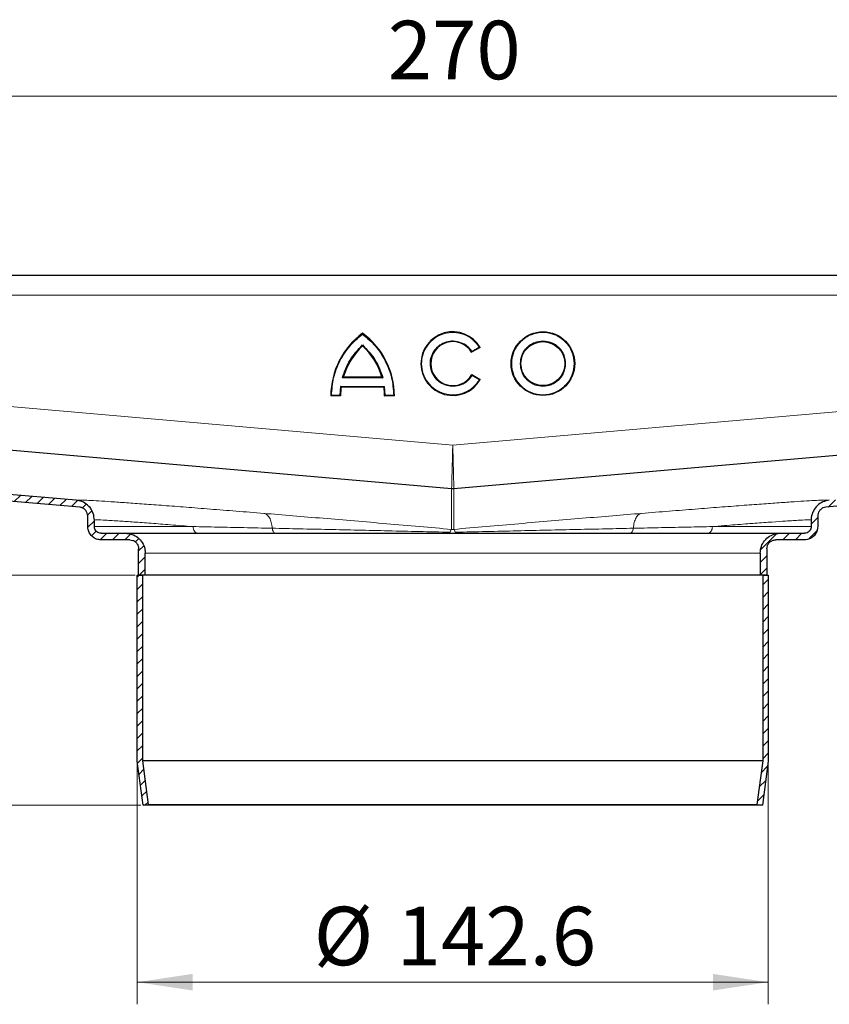
# Model space of a CAD drawing. Units: millimetres. Extents: x 0 to 420, y 0 to 297.
# Drawn here: x 333 to 369, y 213 to 258 of the extents above; entities that cross this region are included whole.
import ezdxf

# ---------------------------------------------------------------- set-up
doc = ezdxf.new("R2010")
doc.units = ezdxf.units.MM
doc.styles.add('SLDTEXTSTYLE0', font='TXT', dxfattribs={"width": 0.605})
doc.dimstyles.new('SLDDIMSTYLE3', dxfattribs={"dimtxt": 2.568319, "dimasz": 2.5, "dimexe": 0, "dimexo": 0.0625, "dimgap": 0.64208, "dimtad": 1, "dimdec": 1, "dimlfac": 5, "dimrnd": 1e-09, "dimzin": 12, "dimdsep": 46, "dimtxsty": 'SLDTEXTSTYLE0', "dimsah": 1, "dimcen": 0.09, "dimadec": 0, "dimazin": 3, "dimtfac": 1, "dimtdec": 3, "dimtofl": 0, "dimtmove": 0, "dimatfit": 3, "dimfxl": 0, "dimfrac": 2, "dimtolj": 1, "dimtzin": 12, "dimarcsym": 0})
doc.dimstyles.new('SLDDIMSTYLE4', dxfattribs={"dimtxt": 2.568319, "dimasz": 2.5, "dimexe": 0, "dimexo": 0.0625, "dimgap": 0.64208, "dimtad": 1, "dimlfac": 5, "dimrnd": 1e-09, "dimzin": 12, "dimdsep": 46, "dimtxsty": 'SLDTEXTSTYLE0', "dimsah": 1, "dimcen": 0.09, "dimadec": 0, "dimazin": 3, "dimtfac": 1, "dimtdec": 3, "dimtofl": 0, "dimtmove": 0, "dimatfit": 3, "dimfxl": 0, "dimfrac": 2, "dimtolj": 1, "dimtzin": 12, "dimarcsym": 0})

# ---------------------------------------------------------------- blocks, each defined once
blk = doc.blocks.new('_D_7')
at = {"color": 7, "linetype": 'Continuous', "lineweight": 0}
for p, q in [((323.233, 246.307), (298.715, 246.307)), ((299.715, 246.307), (299.715, 232.739)), ((338.074, 232.739), (298.715, 232.739))]:
    blk.add_line(p, q, dxfattribs=at)
at = {"color": 7, "linetype": 'Continuous', "lineweight": 18}
for points in [[(299.715, 246.307), (299.34, 243.807), (300.09, 243.807)], [(299.715, 232.739), (300.09, 235.239), (299.34, 235.239)]]:
    blk.add_solid(points, dxfattribs=at)
at = {"color": 7, "linetype": 'Continuous', "lineweight": 18, "insert": (296.305, 236.093), "char_height": 2.6458, "attachment_point": 1, "rotation": 90, "style": 'SLDTEXTSTYLE0'}
blk.add_mtext('67.8', dxfattribs=at)
blk = doc.blocks.new('_D_8')
at = {"color": 7, "linetype": 'Continuous', "lineweight": 0}
for p, q in [((338.074, 232.739), (298.715, 232.739)), ((299.715, 232.739), (299.715, 222.339)), ((338.334, 222.339), (298.715, 222.339))]:
    blk.add_line(p, q, dxfattribs=at)
at = {"color": 7, "linetype": 'Continuous', "lineweight": 18}
for points in [[(299.715, 232.739), (299.34, 230.239), (300.09, 230.239)], [(299.715, 222.339), (300.09, 224.839), (299.34, 224.839)]]:
    blk.add_solid(points, dxfattribs=at)
at = {"color": 7, "linetype": 'Continuous', "lineweight": 18, "insert": (296.305, 225.579), "char_height": 2.6458, "attachment_point": 1, "rotation": 90, "style": 'SLDTEXTSTYLE0'}
blk.add_mtext('52', dxfattribs=at)
blk = doc.blocks.new('_D_9')
at = {"color": 7, "linetype": 'Continuous', "lineweight": 0}
for p, q in [((338.174, 224.239), (338.174, 213.339)), ((366.693, 224.239), (366.693, 213.339)), ((338.174, 214.339), (366.693, 214.339))]:
    blk.add_line(p, q, dxfattribs=at)
at = {"color": 7, "linetype": 'Continuous', "lineweight": 18}
for points in [[(338.174, 214.339), (340.674, 213.964), (340.674, 214.714)], [(366.693, 214.339), (364.193, 214.714), (364.193, 213.964)]]:
    blk.add_solid(points, dxfattribs=at)
at = {"color": 7, "linetype": 'Continuous', "lineweight": 18, "char_height": 2.6458, "attachment_point": 1, "style": 'SLDTEXTSTYLE0'}
for s, insert in [('%%c', (346.15, 217.75)), ('142.6', (349.897, 217.75))]:
    blk.add_mtext(s, dxfattribs=dict(at, insert=insert))
blk = doc.blocks.new('_D_10')
at = {"color": 7, "linetype": 'Continuous', "lineweight": 0}
for p, q in [((325.433, 245.465), (325.433, 255.401)), ((379.433, 245.465), (379.433, 255.401)), ((325.433, 254.401), (379.433, 254.401))]:
    blk.add_line(p, q, dxfattribs=at)
at = {"color": 7, "linetype": 'Continuous', "lineweight": 18}
for points in [[(325.433, 254.401), (327.933, 254.026), (327.933, 254.776)], [(379.433, 254.401), (376.933, 254.776), (376.933, 254.026)]]:
    blk.add_solid(points, dxfattribs=at)
at = {"color": 7, "linetype": 'Continuous', "lineweight": 18, "insert": (349.494, 257.811), "char_height": 2.6458, "attachment_point": 1, "style": 'SLDTEXTSTYLE0'}
blk.add_mtext('270', dxfattribs=at)

msp = doc.modelspace()

# ---------------------------------------------------------------- hatches: boundary and pattern name
at = {"linetype": 'Continuous', "lineweight": 18}
h = msp.add_hatch(dxfattribs=at)
h.set_pattern_fill('ANSI31', scale=0.125, style=0)
edge = h.paths.add_edge_path(flags=0)
edge.add_arc((327.5335, 241.2651), 0.9, 0, 88)
edge.add_line((327.5649, 242.1645), (326.0126, 242.2187))
edge.add_arc((326.0335, 242.8184), 0.6, 180, 268, ccw=False)
edge.add_line((325.4335, 242.8184), (325.4335, 245.3651))
edge.add_arc((324.5335, 245.3651), 0.9, 0, 88)
edge.add_line((324.5649, 246.2645), (323.3649, 246.3064))
edge.add_arc((323.3335, 245.407), 0.9, 88, 180)
edge.add_line((322.4335, 245.407), (322.4335, 244.307))
edge.add_line((322.4335, 244.307), (322.7335, 244.307))
edge.add_line((322.7335, 244.307), (322.7335, 245.407))
edge.add_arc((323.3335, 245.407), 0.6, 88, 180, ccw=False)
edge.add_line((323.3544, 246.0066), (324.5544, 245.9647))
edge.add_arc((324.5335, 245.3651), 0.6, 0, 88, ccw=False)
edge.add_line((325.1335, 245.3651), (325.1335, 242.8184))
edge.add_arc((326.0335, 242.8184), 0.9, 180, 268)
edge.add_line((326.0021, 241.9189), (327.5544, 241.8647))
edge.add_arc((327.5335, 241.2651), 0.6, 0, 88, ccw=False)
edge.add_line((328.1335, 241.2651), (328.1335, 238.5716))
edge.add_spline(control_points=[(328.1335, 238.5716), (328.1335, 238.3145), (328.1782, 238.0539), (328.2632, 237.8112), (328.3482, 237.5686), (328.4765, 237.3374), (328.6369, 237.1364), (328.7976, 236.935), (328.9957, 236.7587), (329.2145, 236.6225), (329.4313, 236.4875), (329.6737, 236.387), (329.9226, 236.3296), (330.0247, 236.306), (330.1287, 236.2895), (330.233, 236.2803)], knot_values=[0, 0, 0, 0, 0.0038568, 0.0038568, 0.0038568, 0.0077141, 0.0077141, 0.0077141, 0.011582, 0.011582, 0.011582, 0.0154119, 0.0154119, 0.0154119, 0.0169655, 0.0169655, 0.0169655, 0.0169655], weights=[1, 1, 1, 1, 1, 1, 1, 1, 1, 1, 1, 1, 1, 1, 1, 1], degree=3, periodic=0)
edge.add_line((330.233, 236.2803), (335.5684, 235.8135))
edge.add_spline(control_points=[(335.5684, 235.8135), (335.5861, 235.812), (335.6037, 235.8092), (335.6211, 235.8052), (335.6649, 235.7951), (335.7076, 235.7773), (335.7458, 235.7534), (335.7832, 235.73), (335.8173, 235.7001), (335.8452, 235.6658), (335.8735, 235.6309), (335.8958, 235.5904), (335.9107, 235.548), (335.9256, 235.5055), (335.9335, 235.46), (335.9335, 235.4151)], knot_values=[0.0000237, 0.0000237, 0.0000237, 0.0000237, 0.0002904, 0.0002904, 0.0002904, 0.0009734, 0.0009734, 0.0009734, 0.0016431, 0.0016431, 0.0016431, 0.0023256, 0.0023256, 0.0023256, 0.0030079, 0.0030079, 0.0030079, 0.0030079], weights=[1, 1, 1, 1, 1, 1, 1, 1, 1, 1, 1, 1, 1, 1, 1, 1], degree=3, periodic=0)
edge.add_line((335.9335, 235.4151), (335.9335, 234.9389))
edge.add_spline(control_points=[(335.9335, 234.9389), (335.9335, 234.8948), (335.9385, 234.8503), (335.9481, 234.8072), (335.9629, 234.7417), (335.9891, 234.6778), (336.0247, 234.6209), (336.0603, 234.564), (336.1063, 234.5124), (336.1587, 234.4704), (336.2111, 234.4285), (336.2715, 234.395), (336.3349, 234.3728), (336.3983, 234.3505), (336.4664, 234.3389), (336.5335, 234.3389)], knot_values=[0, 0, 0, 0, 0.0006626, 0.0006626, 0.0006626, 0.0016782, 0.0016782, 0.0016782, 0.0026937, 0.0026937, 0.0026937, 0.0037093, 0.0037093, 0.0037093, 0.0047249, 0.0047249, 0.0047249, 0.0047249], weights=[1, 1, 1, 1, 1, 1, 1, 1, 1, 1, 1, 1, 1, 1, 1, 1], degree=3, periodic=0)
edge.add_line((336.5335, 234.3389), (337.8335, 234.3389))
edge.add_spline(control_points=[(337.8335, 234.3389), (337.8783, 234.3389), (337.9237, 234.3312), (337.9659, 234.3164), (338.0082, 234.3016), (338.0484, 234.2793), (338.0834, 234.2513), (338.1184, 234.2233), (338.149, 234.1889), (338.1727, 234.151), (338.1964, 234.113), (338.2139, 234.0704), (338.2238, 234.0267), (338.2302, 233.998), (338.2335, 233.9684), (338.2335, 233.9389)], knot_values=[0, 0, 0, 0, 0.0006715, 0.0006715, 0.0006715, 0.0013431, 0.0013431, 0.0013431, 0.0020146, 0.0020146, 0.0020146, 0.0026862, 0.0026862, 0.0026862, 0.0031243, 0.0031243, 0.0031243, 0.0031243], weights=[1, 1, 1, 1, 1, 1, 1, 1, 1, 1, 1, 1, 1, 1, 1, 1], degree=3, periodic=0)
edge.add_line((338.2335, 233.9389), (338.2335, 232.7389))
edge.add_line((338.2335, 232.7389), (338.5335, 232.7389))
edge.add_line((338.5335, 232.7389), (338.5335, 233.7389))
edge.add_spline(control_points=[(338.5335, 233.7389), (338.5335, 233.8052), (338.5261, 233.8719), (338.5116, 233.9365), (338.4895, 234.0348), (338.4501, 234.1306), (338.3967, 234.216), (338.3433, 234.3014), (338.2744, 234.3788), (338.1957, 234.4417), (338.1171, 234.5047), (338.0265, 234.5549), (337.9314, 234.5882), (337.8364, 234.6216), (337.7342, 234.6389), (337.6335, 234.6389)], knot_values=[0, 0, 0, 0, 0.0009939, 0.0009939, 0.0009939, 0.0025173, 0.0025173, 0.0025173, 0.0040406, 0.0040406, 0.0040406, 0.005564, 0.005564, 0.005564, 0.0070873, 0.0070873, 0.0070873, 0.0070873], weights=[1, 1, 1, 1, 1, 1, 1, 1, 1, 1, 1, 1, 1, 1, 1, 1], degree=3, periodic=0)
edge.add_line((337.6335, 234.6389), (336.5335, 234.6389))
edge.add_spline(control_points=[(336.5335, 234.6389), (336.4999, 234.6389), (336.4659, 234.6447), (336.4342, 234.6559), (336.4025, 234.667), (336.3723, 234.6837), (336.3461, 234.7047), (336.3199, 234.7257), (336.2969, 234.7514), (336.2791, 234.7799), (336.2613, 234.8084), (336.2482, 234.8403), (336.2408, 234.8731), (336.236, 234.8946), (336.2335, 234.9169), (336.2335, 234.9389)], knot_values=[0, 0, 0, 0, 0.0005037, 0.0005037, 0.0005037, 0.0010073, 0.0010073, 0.0010073, 0.001511, 0.001511, 0.001511, 0.0020146, 0.0020146, 0.0020146, 0.0023432, 0.0023432, 0.0023432, 0.0023432], weights=[1, 1, 1, 1, 1, 1, 1, 1, 1, 1, 1, 1, 1, 1, 1, 1], degree=3, periodic=0)
edge.add_line((336.2335, 234.9389), (336.2335, 235.2318))
edge.add_spline(control_points=[(336.2335, 235.2318), (336.2335, 235.3328), (336.2151, 235.4351), (336.1812, 235.5303), (336.1474, 235.6253), (336.0974, 235.716), (336.0347, 235.795), (335.9703, 235.8761), (335.8903, 235.9467), (335.8018, 236.0003), (335.7177, 236.0513), (335.624, 236.089), (335.528, 236.1104), (335.4898, 236.1189), (335.451, 236.125), (335.412, 236.1284)], knot_values=[0, 0, 0, 0, 0.0015153, 0.0015153, 0.0015153, 0.003027, 0.003027, 0.003027, 0.0045816, 0.0045816, 0.0045816, 0.0060551, 0.0060551, 0.0060551, 0.0066351, 0.0066351, 0.0066351, 0.0066351], weights=[1, 1, 1, 1, 1, 1, 1, 1, 1, 1, 1, 1, 1, 1, 1, 1], degree=3, periodic=0)
edge.add_line((335.412, 236.1284), (330.2592, 236.5792))
edge.add_spline(control_points=[(330.2592, 236.5792), (330.1702, 236.587), (330.0816, 236.6008), (329.9945, 236.6204), (329.7761, 236.6695), (329.5632, 236.757), (329.3733, 236.8757), (329.1835, 236.9943), (329.0116, 237.1474), (328.8718, 237.3222), (328.7319, 237.497), (328.6203, 237.6984), (328.5462, 237.9096), (328.4721, 238.1208), (328.4335, 238.3477), (328.4335, 238.5716)], knot_values=[0, 0, 0, 0, 0.0013395, 0.0013395, 0.0013395, 0.0047379, 0.0047379, 0.0047379, 0.0081364, 0.0081364, 0.0081364, 0.0115348, 0.0115348, 0.0115348, 0.0149332, 0.0149332, 0.0149332, 0.0149332], weights=[1, 1, 1, 1, 1, 1, 1, 1, 1, 1, 1, 1, 1, 1, 1, 1], degree=3, periodic=0)
edge.add_line((328.4335, 238.5716), (328.4335, 241.2651))
h = msp.add_hatch(dxfattribs=at)
h.set_pattern_fill('ANSI31', scale=0.125, style=0)
edge = h.paths.add_edge_path(flags=0)
edge.add_arc((377.3335, 241.2651), 0.9, 92, 180)
edge.add_line((376.4335, 241.2651), (376.4335, 238.5716))
edge.add_spline(control_points=[(376.4335, 238.5716), (376.4335, 238.4823), (376.4275, 238.3928), (376.4156, 238.3043), (376.3856, 238.0824), (376.317, 237.8627), (376.2153, 237.6633), (376.1137, 237.4639), (375.9762, 237.2792), (375.8142, 237.1247), (375.6523, 236.9701), (375.4614, 236.8414), (375.2575, 236.7492), (375.0535, 236.657), (374.8308, 236.5987), (374.6078, 236.5792)], knot_values=[0, 0, 0, 0, 0.0013395, 0.0013395, 0.0013395, 0.0047379, 0.0047379, 0.0047379, 0.0081364, 0.0081364, 0.0081364, 0.0115348, 0.0115348, 0.0115348, 0.0149332, 0.0149332, 0.0149332, 0.0149332], weights=[1, 1, 1, 1, 1, 1, 1, 1, 1, 1, 1, 1, 1, 1, 1, 1], degree=3, periodic=0)
edge.add_line((374.6078, 236.5792), (369.455, 236.1284))
edge.add_spline(control_points=[(369.455, 236.1284), (369.3543, 236.1196), (369.2538, 236.0928), (369.1617, 236.0511), (369.0696, 236.0094), (368.9831, 235.9515), (368.9104, 235.8812), (368.839, 235.8122), (368.7787, 235.7298), (368.7336, 235.6413), (368.6875, 235.5511), (368.6559, 235.4519), (368.6419, 235.3516), (368.6363, 235.3119), (368.6335, 235.2718), (368.6335, 235.2318)], knot_values=[0, 0, 0, 0, 0.0015168, 0.0015168, 0.0015168, 0.0030339, 0.0030339, 0.0030339, 0.004523, 0.004523, 0.004523, 0.0060417, 0.0060417, 0.0060417, 0.006635, 0.006635, 0.006635, 0.006635], weights=[1, 1, 1, 1, 1, 1, 1, 1, 1, 1, 1, 1, 1, 1, 1, 1], degree=3, periodic=0)
edge.add_line((368.6335, 235.2318), (368.6335, 234.9389))
edge.add_spline(control_points=[(368.6335, 234.9389), (368.6335, 234.9054), (368.6277, 234.8713), (368.6166, 234.8396), (368.6054, 234.808), (368.5887, 234.7778), (368.5677, 234.7515), (368.5468, 234.7253), (368.521, 234.7024), (368.4925, 234.6846), (368.464, 234.6668), (368.4321, 234.6536), (368.3993, 234.6463), (368.3778, 234.6414), (368.3556, 234.6389), (368.3335, 234.6389)], knot_values=[0, 0, 0, 0, 0.0005037, 0.0005037, 0.0005037, 0.0010073, 0.0010073, 0.0010073, 0.001511, 0.001511, 0.001511, 0.0020146, 0.0020146, 0.0020146, 0.0023432, 0.0023432, 0.0023432, 0.0023432], weights=[1, 1, 1, 1, 1, 1, 1, 1, 1, 1, 1, 1, 1, 1, 1, 1], degree=3, periodic=0)
edge.add_line((368.3335, 234.6389), (367.2335, 234.6389))
edge.add_spline(control_points=[(367.2335, 234.6389), (367.1672, 234.6389), (367.1006, 234.6315), (367.0359, 234.617), (366.9376, 234.5949), (366.8418, 234.5555), (366.7564, 234.5021), (366.671, 234.4487), (366.5936, 234.3798), (366.5307, 234.3012), (366.4678, 234.2225), (366.4175, 234.1319), (366.3842, 234.0368), (366.3509, 233.9418), (366.3335, 233.8397), (366.3335, 233.7389)], knot_values=[0, 0, 0, 0, 0.0009939, 0.0009939, 0.0009939, 0.0025173, 0.0025173, 0.0025173, 0.0040406, 0.0040406, 0.0040406, 0.005564, 0.005564, 0.005564, 0.0070873, 0.0070873, 0.0070873, 0.0070873], weights=[1, 1, 1, 1, 1, 1, 1, 1, 1, 1, 1, 1, 1, 1, 1, 1], degree=3, periodic=0)
edge.add_line((366.3335, 233.7389), (366.3335, 232.7389))
edge.add_line((366.3335, 232.7389), (366.6335, 232.7389))
edge.add_line((366.6335, 232.7389), (366.6335, 233.9389))
edge.add_spline(control_points=[(366.6335, 233.9389), (366.6335, 233.9837), (366.6412, 234.0291), (366.656, 234.0713), (366.6708, 234.1136), (366.6932, 234.1539), (366.7211, 234.1888), (366.7491, 234.2238), (366.7835, 234.2544), (366.8214, 234.2781), (366.8594, 234.3019), (366.902, 234.3194), (366.9457, 234.3292), (366.9744, 234.3356), (367.004, 234.3389), (367.0335, 234.3389)], knot_values=[0, 0, 0, 0, 0.0006715, 0.0006715, 0.0006715, 0.0013431, 0.0013431, 0.0013431, 0.0020146, 0.0020146, 0.0020146, 0.0026862, 0.0026862, 0.0026862, 0.0031243, 0.0031243, 0.0031243, 0.0031243], weights=[1, 1, 1, 1, 1, 1, 1, 1, 1, 1, 1, 1, 1, 1, 1, 1], degree=3, periodic=0)
edge.add_line((367.0335, 234.3389), (368.3335, 234.3389))
edge.add_spline(control_points=[(368.3335, 234.3389), (368.3776, 234.3389), (368.4221, 234.3439), (368.4652, 234.3536), (368.5307, 234.3683), (368.5946, 234.3946), (368.6515, 234.4302), (368.7085, 234.4658), (368.76, 234.5117), (368.802, 234.5641), (368.8439, 234.6166), (368.8774, 234.677), (368.8997, 234.7403), (368.9219, 234.8037), (368.9335, 234.8718), (368.9335, 234.9389)], knot_values=[0, 0, 0, 0, 0.0006626, 0.0006626, 0.0006626, 0.0016782, 0.0016782, 0.0016782, 0.0026937, 0.0026937, 0.0026937, 0.0037093, 0.0037093, 0.0037093, 0.0047249, 0.0047249, 0.0047249, 0.0047249], weights=[1, 1, 1, 1, 1, 1, 1, 1, 1, 1, 1, 1, 1, 1, 1, 1], degree=3, periodic=0)
edge.add_line((368.9335, 234.9389), (368.9335, 235.4151))
edge.add_spline(control_points=[(368.9335, 235.4151), (368.9335, 235.4317), (368.9346, 235.4484), (368.9367, 235.4649), (368.9422, 235.5082), (368.955, 235.5512), (368.9741, 235.5906), (368.9942, 235.6319), (369.022, 235.6703), (369.0552, 235.7021), (369.0886, 235.734), (369.128, 235.7605), (369.17, 235.7795), (369.2104, 235.7978), (369.2544, 235.8097), (369.2986, 235.8135)], knot_values=[0, 0, 0, 0, 0.0002497, 0.0002497, 0.0002497, 0.0009127, 0.0009127, 0.0009127, 0.0016119, 0.0016119, 0.0016119, 0.0023131, 0.0023131, 0.0023131, 0.002987, 0.002987, 0.002987, 0.002987], weights=[1, 1, 1, 1, 1, 1, 1, 1, 1, 1, 1, 1, 1, 1, 1, 1], degree=3, periodic=0)
edge.add_line((369.2986, 235.8135), (374.634, 236.2803))
edge.add_spline(control_points=[(374.634, 236.2803), (374.8901, 236.3027), (375.1458, 236.37), (375.3801, 236.4758), (375.6144, 236.5817), (375.8336, 236.7296), (376.0198, 236.9069), (376.2064, 237.0845), (376.3647, 237.2973), (376.4814, 237.5271), (376.597, 237.7548), (376.676, 238.005), (376.7115, 238.258), (376.726, 238.3618), (376.7335, 238.4668), (376.7335, 238.5716)], knot_values=[0, 0, 0, 0, 0.0038568, 0.0038568, 0.0038568, 0.007714, 0.007714, 0.007714, 0.0115818, 0.0115818, 0.0115818, 0.0154118, 0.0154118, 0.0154118, 0.0169655, 0.0169655, 0.0169655, 0.0169655], weights=[1, 1, 1, 1, 1, 1, 1, 1, 1, 1, 1, 1, 1, 1, 1, 1], degree=3, periodic=0)
edge.add_line((376.7335, 238.5716), (376.7335, 241.2651))
edge.add_arc((377.3335, 241.2651), 0.6, 92, 180, ccw=False)
edge.add_line((377.3126, 241.8647), (378.8649, 241.9189))
edge.add_arc((378.8335, 242.8184), 0.9, 272, 360)
edge.add_line((379.7335, 242.8184), (379.7335, 245.3651))
edge.add_arc((380.3335, 245.3651), 0.6, 92, 180, ccw=False)
edge.add_line((380.3126, 245.9647), (381.5126, 246.0066))
edge.add_arc((381.5335, 245.407), 0.6, 0, 92, ccw=False)
edge.add_line((382.1335, 245.407), (382.1335, 244.307))
edge.add_line((382.1335, 244.307), (382.4335, 244.307))
edge.add_line((382.4335, 244.307), (382.4335, 245.407))
edge.add_arc((381.5335, 245.407), 0.9, 0, 92)
edge.add_line((381.5021, 246.3064), (380.3021, 246.2645))
edge.add_arc((380.3335, 245.3651), 0.9, 92, 180)
edge.add_line((379.4335, 245.3651), (379.4335, 242.8184))
edge.add_arc((378.8335, 242.8184), 0.6, 272, 360, ccw=False)
edge.add_line((378.8544, 242.2187), (377.3021, 242.1645))
h = msp.add_hatch(dxfattribs=at)
h.set_pattern_fill('ANSI31', scale=0.125, style=0)
edge = h.paths.add_edge_path(flags=0)
edge.add_spline(control_points=[(338.4335, 222.3389), (338.5162, 222.3497), (338.5988, 222.3604), (338.6814, 222.3712)], knot_values=[0.0847072, 0.0847072, 0.0847072, 0.0847072, 0.0859572, 0.0859572, 0.0859572, 0.0859572], weights=[1, 1, 1, 1], degree=3, periodic=0)
edge.add_spline(control_points=[(338.6814, 222.3712), (338.6571, 222.5581), (338.6328, 222.745), (338.6085, 222.9319), (338.5469, 223.4063), (338.4852, 223.8807), (338.4235, 224.3551)], knot_values=[0.1196354, 0.1196354, 0.1196354, 0.1196354, 0.1224625, 0.1224625, 0.1224625, 0.1296386, 0.1296386, 0.1296386, 0.1296386], weights=[1, 1, 1, 1, 1, 1, 1], degree=3, periodic=0)
edge.add_line((338.4235, 224.3551), (338.4235, 232.7389))
edge.add_line((338.4235, 232.7389), (338.1735, 232.7389))
edge.add_line((338.1735, 232.7389), (338.1735, 224.3389))
edge.add_spline(control_points=[(338.1735, 224.3389), (338.2359, 223.8592), (338.2982, 223.3795), (338.3606, 222.8998), (338.3849, 222.7129), (338.4092, 222.5259), (338.4335, 222.3389)], knot_values=[0.1174025, 0.1174025, 0.1174025, 0.1174025, 0.1246587, 0.1246587, 0.1246587, 0.1274867, 0.1274867, 0.1274867, 0.1274867], weights=[1, 1, 1, 1, 1, 1, 1], degree=3, periodic=0)
h = msp.add_hatch(dxfattribs=at)
h.set_pattern_fill('ANSI31', scale=0.125, style=0)
edge = h.paths.add_edge_path(flags=0)
edge.add_line((366.4435, 232.7389), (366.4435, 224.3551))
edge.add_spline(control_points=[(366.4435, 224.3551), (366.3818, 223.8807), (366.3201, 223.4063), (366.2584, 222.9319), (366.2342, 222.745), (366.2099, 222.5581), (366.1856, 222.3712)], knot_values=[0.1152864, 0.1152864, 0.1152864, 0.1152864, 0.1224625, 0.1224625, 0.1224625, 0.1252896, 0.1252896, 0.1252896, 0.1252896], weights=[1, 1, 1, 1, 1, 1, 1], degree=3, periodic=0)
edge.add_spline(control_points=[(366.1856, 222.3712), (366.2682, 222.3604), (366.3508, 222.3497), (366.4335, 222.3389)], knot_values=[0.2245912, 0.2245912, 0.2245912, 0.2245912, 0.2258405, 0.2258405, 0.2258405, 0.2258405], weights=[1, 1, 1, 1], degree=3, periodic=0)
edge.add_spline(control_points=[(366.4335, 222.3389), (366.4578, 222.5259), (366.4821, 222.7129), (366.5064, 222.8998), (366.5687, 223.3795), (366.6311, 223.8592), (366.6935, 224.3389)], knot_values=[0.1218308, 0.1218308, 0.1218308, 0.1218308, 0.1246587, 0.1246587, 0.1246587, 0.1319149, 0.1319149, 0.1319149, 0.1319149], weights=[1, 1, 1, 1, 1, 1, 1], degree=3, periodic=0)
edge.add_line((366.6935, 224.3389), (366.6935, 232.7389))
edge.add_line((366.6935, 232.7389), (366.4435, 232.7389))

# ---------------------------------------------------------------- linework, layer by layer
at = {"color": 7, "linetype": 'Continuous', "lineweight": 25}
for p, q in [((327.4335, 246.307), (377.4335, 246.307)), ((353.6699, 243.042), (353.2866, 242.8207)), ((353.2959, 241.8091), (353.6792, 241.5878)), ((349.2327, 241.691), (347.483, 241.691)), ((347.3638, 241.2784), (347.3323, 240.8792)), ((349.3258, 241.2484), (347.3899, 241.2484)), ((349.3833, 240.8792), (349.3519, 241.2784)), ((347.3621, 240.8492), (346.9195, 240.8492)), ((349.7962, 240.8492), (349.3536, 240.8492)), ((352.3812, 236.6435), (330.2592, 238.5789)), ((374.6078, 238.5789), (352.4858, 236.6435)), ((335.412, 236.1284), (330.2592, 236.5792)), ((335.5684, 235.8135), (330.233, 236.2803)), ((374.634, 236.2803), (369.2986, 235.8135)), ((335.9335, 234.9389), (335.9335, 235.4151)), ((336.2335, 234.9389), (336.2335, 235.2318)), ((368.6335, 235.2318), (368.6335, 234.9389)), ((368.9335, 235.4151), (368.9335, 234.9389)), ((336.5335, 234.6389), (337.6335, 234.6389)), ((367.2335, 234.6389), (368.3335, 234.6389)), ((337.8335, 234.3389), (336.5335, 234.3389)), ((368.3335, 234.3389), (367.0335, 234.3389)), ((338.2335, 232.7389), (338.2335, 233.9389)), ((338.5335, 232.7389), (338.5335, 233.7389)), ((366.3335, 233.7389), (366.3335, 232.7389)), ((366.6335, 233.9389), (366.6335, 232.7389)), ((338.1735, 224.3389), (338.1735, 232.7389)), ((338.1735, 232.7389), (338.4235, 232.7389)), ((338.5335, 232.7389), (338.2335, 232.7389)), ((338.4235, 224.3551), (338.4235, 232.7389)), ((366.3335, 232.7389), (338.5335, 232.7389)), ((366.6335, 232.7389), (366.3335, 232.7389)), ((366.4435, 232.7389), (366.6935, 232.7389)), ((366.4435, 232.7389), (366.4435, 224.3551)), ((366.6935, 232.7389), (366.6935, 224.3389)), ((338.4335, 222.3389), (338.1735, 224.3389)), ((338.6814, 222.3712), (338.4235, 224.3551)), ((366.4435, 224.3551), (338.4235, 224.3551)), ((366.4435, 224.3551), (366.1856, 222.3712)), ((366.6935, 224.3389), (366.4335, 222.3389)), ((338.4335, 222.3389), (338.6814, 222.3712)), ((366.4335, 222.3389), (338.4335, 222.3389)), ((338.6814, 222.3712), (366.1856, 222.3712)), ((366.1856, 222.3712), (366.4335, 222.3389))]:
    msp.add_line(p, q, dxfattribs=at)
at = {"color": 8, "linetype": 'Continuous', "lineweight": 18}
for p, q in [((327.4335, 245.407), (377.4335, 245.407)), ((353.6283, 243.0526), (353.2967, 242.8612)), ((353.3065, 241.7683), (353.6379, 241.5769)), ((349.2723, 241.661), (347.4434, 241.661)), ((347.3323, 240.8792), (346.9497, 240.8792)), ((349.3519, 241.2784), (347.3638, 241.2784)), ((349.766, 240.8792), (349.3833, 240.8792)), ((330.4335, 240.5394), (352.4335, 238.6147)), ((352.4335, 238.6147), (374.4335, 240.5394)), ((352.3812, 236.6435), (352.3812, 234.8131)), ((352.4858, 234.8131), (352.4858, 236.6435)), ((340.6952, 234.9389), (336.2335, 234.9389)), ((368.6335, 234.9389), (364.1718, 234.9389)), ((338.5335, 233.7389), (366.3335, 233.7389))]:
    msp.add_line(p, q, dxfattribs=at)
at = {"color": 7, "linetype": 'Continuous', "lineweight": 25}
for radius in [1.4384, 0.9958]:
    msp.add_circle((356.5092, 242.307), radius, dxfattribs=at)
for centre, radius, start, end in [((350.4601, 240.8336), 3.5407, 126.42357, 179.74739), ((346.2555, 240.8336), 3.5407, 0.25261, 53.57643), ((352.4335, 242.307), 1.4384, 30.73092, 330), ((350.4601, 240.8336), 3.0981, 132.73211, 163.93412), ((346.2555, 240.8336), 3.0981, 16.06588, 47.26789), ((352.4335, 242.307), 0.9958, 31.0558, 330), ((350.4601, 240.8336), 3.0981, 172.30584, 179.7113), ((346.2555, 240.8336), 3.0981, 0.2887, 7.69416)]:
    msp.add_arc(centre, radius, start, end, dxfattribs=at)
for points, knots in [([(346.9497, 240.8792), (346.9704, 241.1434), (347.0123, 241.679), (347.3069, 242.4388), (347.7479, 243.1241), (348.1563, 243.4731), (348.3578, 243.6452)], [0, 0, 0, 0, 0.2466952, 0.5, 0.7533048, 1, 1, 1, 1]), ([(348.3578, 243.6452), (348.5593, 243.4731), (348.9678, 243.1241), (349.4088, 242.4388), (349.7034, 241.679), (349.7453, 241.1434), (349.766, 240.8792)], [0, 0, 0, 0, 0.2466952, 0.5, 0.7533048, 1, 1, 1, 1]), ([(353.2866, 242.8207), (353.2866, 242.8209), (353.2867, 242.8212), (353.2875, 242.8241), (353.2886, 242.8286), (353.2903, 242.8355), (353.2932, 242.8464), (353.2954, 242.8556), (353.2967, 242.8612)], [0, 0, 0, 0, 0.1083527, 0.2251756, 0.3540204, 0.4975488, 0.6986224, 1, 1, 1, 1]), ([(353.6699, 243.042), (353.6697, 243.042), (353.6694, 243.0421), (353.6664, 243.0429), (353.6617, 243.0441), (353.6545, 243.046), (353.6432, 243.0488), (353.6338, 243.0512), (353.6283, 243.0526)], [0, 0, 0, 0, 0.1081236, 0.2246337, 0.3534038, 0.4973208, 0.7039436, 1, 1, 1, 1]), ([(353.3065, 241.7683), (353.3051, 241.7739), (353.3029, 241.7831), (353.2998, 241.7941), (353.2981, 241.8011), (353.2969, 241.8056), (353.2961, 241.8085), (353.296, 241.8089), (353.2959, 241.8091)], [0, 0, 0, 0, 0.3016244, 0.5025084, 0.6464844, 0.7754175, 0.8920346, 1, 1, 1, 1]), ([(349.2327, 241.691), (349.2329, 241.6908), (349.2333, 241.6905), (349.2364, 241.6882), (349.2411, 241.6846), (349.2482, 241.6792), (349.2588, 241.6714), (349.2672, 241.6649), (349.2723, 241.661)], [0, 0, 0, 0, 0.1009317, 0.2137344, 0.3442008, 0.4961163, 0.6979271, 1, 1, 1, 1]), ([(353.6792, 241.5878), (353.679, 241.5877), (353.6786, 241.5876), (353.6757, 241.5869), (353.6711, 241.5856), (353.6639, 241.5837), (353.6527, 241.5809), (353.6434, 241.5784), (353.6379, 241.5769)], [0, 0, 0, 0, 0.1084031, 0.2250635, 0.3537711, 0.4973648, 0.7040548, 1, 1, 1, 1]), ([(346.9195, 240.8492), (346.9196, 240.8493), (346.9199, 240.8496), (346.9221, 240.8517), (346.9254, 240.8551), (346.9306, 240.8603), (346.9389, 240.8683), (346.9457, 240.8752), (346.9497, 240.8792)], [0, 0, 0, 0, 0.1082069, 0.2248081, 0.3535907, 0.4973822, 0.7026839, 1, 1, 1, 1]), ([(347.3621, 240.8492), (347.3619, 240.8493), (347.3616, 240.8496), (347.3595, 240.8517), (347.3562, 240.8551), (347.3511, 240.8603), (347.343, 240.8682), (347.3363, 240.8751), (347.3323, 240.8792)], [0, 0, 0, 0, 0.1082394, 0.2249296, 0.3537517, 0.4974571, 0.7007251, 1, 1, 1, 1]), ([(347.3899, 241.2484), (347.3898, 241.2485), (347.3896, 241.2487), (347.3878, 241.2508), (347.3849, 241.254), (347.3805, 241.2592), (347.3734, 241.2672), (347.3674, 241.2742), (347.3638, 241.2784)], [0, 0, 0, 0, 0.110673, 0.2286941, 0.3569926, 0.497858, 0.7019344, 1, 1, 1, 1]), ([(349.3519, 241.2784), (349.3483, 241.2742), (349.3423, 241.2672), (349.3352, 241.2592), (349.3307, 241.254), (349.3279, 241.2508), (349.3261, 241.2487), (349.3259, 241.2485), (349.3258, 241.2484)], [0, 0, 0, 0, 0.298102, 0.5021428, 0.6430193, 0.7713218, 0.8893391, 1, 1, 1, 1]), ([(349.3536, 240.8492), (349.3538, 240.8493), (349.354, 240.8496), (349.3562, 240.8517), (349.3595, 240.8551), (349.3646, 240.8603), (349.3727, 240.8682), (349.3794, 240.8751), (349.3833, 240.8792)], [0, 0, 0, 0, 0.1082509, 0.2249445, 0.3537628, 0.4974582, 0.700762, 1, 1, 1, 1]), ([(349.7962, 240.8492), (349.7961, 240.8493), (349.7958, 240.8496), (349.7936, 240.8517), (349.7902, 240.8551), (349.785, 240.8603), (349.7768, 240.8683), (349.77, 240.8752), (349.766, 240.8792)], [0, 0, 0, 0, 0.1081955, 0.2247932, 0.3535795, 0.4973811, 0.7026467, 1, 1, 1, 1]), ([(352.4858, 236.6435), (352.4727, 236.6426), (352.4487, 236.641), (352.4138, 236.6412), (352.3921, 236.6427), (352.3812, 236.6435)], [0, 0, 0, 0, 0.376678, 0.6878777, 1, 1, 1, 1]), ([(336.2335, 235.2318), (336.2229, 235.3332), (336.2018, 235.5357), (336.0458, 235.8083), (335.8156, 236.0119), (335.5873, 236.1057), (335.4508, 236.1234), (335.412, 236.1284)], [0, 0, 0, 0, 0.2281024, 0.4558363, 0.6895332, 0.9116091, 1, 1, 1, 1]), ([(369.455, 236.1284), (369.3548, 236.1094), (369.1543, 236.0714), (368.8993, 235.8939), (368.7188, 235.6474), (368.6414, 235.4132), (368.6352, 235.2718), (368.6335, 235.2318)], [0, 0, 0, 0, 0.2283097, 0.4565935, 0.6809108, 0.909621, 1, 1, 1, 1]), ([(335.9335, 235.4151), (335.929, 235.4602), (335.9199, 235.5504), (335.8512, 235.6702), (335.749, 235.7597), (335.6483, 235.803), (335.586, 235.8112), (335.5684, 235.8135)], [0, 0, 0, 0, 0.2283498, 0.4566746, 0.6810014, 0.9096852, 1, 1, 1, 1]), ([(369.2986, 235.8135), (369.2547, 235.8051), (369.1651, 235.7878), (369.0497, 235.7075), (368.9684, 235.5962), (368.9365, 235.492), (368.9341, 235.4317), (368.9335, 235.4151)], [0, 0, 0, 0, 0.225266, 0.4597827, 0.6933737, 0.9154343, 1, 1, 1, 1]), ([(336.5335, 234.3389), (336.4661, 234.3456), (336.3312, 234.3588), (336.1513, 234.4623), (336.0157, 234.6145), (335.9438, 234.7832), (335.9364, 234.8947), (335.9335, 234.9389)], [0, 0, 0, 0, 0.2146942, 0.4293884, 0.6440825, 0.8587763, 1, 1, 1, 1]), ([(336.5335, 234.6389), (336.4998, 234.6423), (336.4323, 234.6489), (336.3424, 234.7006), (336.2746, 234.7767), (336.2386, 234.8611), (336.235, 234.9168), (336.2335, 234.9389)], [0, 0, 0, 0, 0.2146942, 0.4293884, 0.6440825, 0.8587763, 1, 1, 1, 1]), ([(337.6335, 234.6389), (337.7347, 234.629), (337.9371, 234.6091), (338.2068, 234.4539), (338.4103, 234.2256), (338.5182, 233.9725), (338.5292, 233.8053), (338.5335, 233.7389)], [0, 0, 0, 0, 0.2146943, 0.4293886, 0.6440827, 0.8587765, 1, 1, 1, 1]), ([(337.6335, 234.6389), (337.646, 234.6389), (337.6711, 234.6389), (337.8673, 234.6389), (338.1874, 234.6389), (338.6548, 234.6389), (339.2681, 234.6389), (340.0272, 234.6389), (340.9248, 234.6389), (341.9496, 234.6389), (343.0864, 234.6389), (344.3162, 234.6389), (345.6174, 234.6389), (346.9674, 234.6389), (348.3432, 234.6389), (349.7158, 234.6389), (351.0794, 234.6389), (352.4335, 234.6389), (353.7876, 234.6389), (355.1512, 234.6389), (356.5238, 234.6389), (357.8996, 234.6389), (359.2496, 234.6389), (360.5508, 234.6389), (361.7806, 234.6389), (362.9174, 234.6389), (363.9422, 234.6389), (364.8398, 234.6389), (365.5989, 234.6389), (366.2122, 234.6389), (366.6796, 234.6389), (366.9996, 234.6389), (367.1959, 234.6389), (367.2209, 234.6389), (367.2335, 234.6389)], [0, 0, 0, 0, 0.0290165, 0.0580497, 0.0884289, 0.1195755, 0.1515181, 0.1839651, 0.2167573, 0.2497248, 0.2826923, 0.3154844, 0.3479314, 0.379874, 0.411168, 0.4416873, 0.4708425, 0.5, 0.5291552, 0.5583127, 0.588832, 0.620126, 0.6520686, 0.6845156, 0.7173077, 0.7502752, 0.7832427, 0.8160349, 0.8484818, 0.8804245, 0.911571, 0.9419502, 0.9709824, 1, 1, 1, 1]), ([(366.3335, 233.7389), (366.3434, 233.8401), (366.3633, 234.0425), (366.5185, 234.3122), (366.7469, 234.5157), (366.9999, 234.6236), (367.1671, 234.6346), (367.2335, 234.6389)], [0, 0, 0, 0, 0.2146934, 0.4293868, 0.6440804, 0.8587744, 1, 1, 1, 1]), ([(368.6335, 234.9389), (368.6302, 234.9052), (368.6235, 234.8378), (368.5718, 234.7479), (368.4957, 234.68), (368.4113, 234.6441), (368.3556, 234.6404), (368.3335, 234.6389)], [0, 0, 0, 0, 0.2146935, 0.429387, 0.6440807, 0.8587746, 1, 1, 1, 1]), ([(368.9335, 234.9389), (368.9268, 234.8715), (368.9136, 234.7366), (368.8101, 234.5568), (368.6579, 234.4211), (368.4892, 234.3492), (368.3777, 234.3419), (368.3335, 234.3389)], [0, 0, 0, 0, 0.2146935, 0.4293871, 0.6440807, 0.8587746, 1, 1, 1, 1]), ([(337.8335, 234.3389), (337.8785, 234.3345), (337.9684, 234.3257), (338.0883, 234.2567), (338.1788, 234.1552), (338.2267, 234.0427), (338.2316, 233.9684), (338.2335, 233.9389)], [0, 0, 0, 0, 0.2146943, 0.4293886, 0.6440827, 0.8587765, 1, 1, 1, 1]), ([(366.6335, 233.9389), (366.6379, 233.9839), (366.6467, 234.0739), (366.7157, 234.1937), (366.8172, 234.2842), (366.9297, 234.3321), (367.004, 234.337), (367.0335, 234.3389)], [0, 0, 0, 0, 0.2146934, 0.4293869, 0.6440804, 0.8587744, 1, 1, 1, 1])]:
    msp.add_open_spline(points, degree=3, knots=knots, dxfattribs=at)
at = {"color": 8, "linetype": 'Continuous', "lineweight": 18}
for points, knots in [([(353.6379, 241.5769), (353.5496, 241.4575), (353.3682, 241.2121), (352.9619, 240.9748), (352.5077, 240.8754), (352.0526, 240.9267), (351.6363, 241.1159), (351.2949, 241.4341), (351.0763, 241.8463), (351.0016, 242.2976), (351.0704, 242.7499), (351.2837, 243.1649), (351.6208, 243.4875), (352.0346, 243.6821), (352.489, 243.7394), (352.9445, 243.6459), (353.3539, 243.4139), (353.5385, 243.1709), (353.6283, 243.0526)], [0, 0, 0, 0, 0.060833, 0.125, 0.189167, 0.25, 0.310833, 0.375, 0.439167, 0.5, 0.560833, 0.625, 0.689167, 0.75, 0.810833, 0.875, 0.939167, 1, 1, 1, 1]), ([(357.9176, 242.307), (357.8987, 242.1298), (357.8698, 241.8573), (357.6942, 241.5293), (357.5124, 241.304), (357.2868, 241.121), (356.9589, 240.9509), (356.5091, 240.8645), (356.0595, 240.9509), (355.7315, 241.121), (355.5061, 241.304), (355.3232, 241.5293), (355.1531, 241.8573), (355.0667, 242.307), (355.1531, 242.7567), (355.3232, 243.0846), (355.5061, 243.31), (355.7315, 243.4929), (356.0595, 243.663), (356.5091, 243.7494), (356.9589, 243.663), (357.2868, 243.4929), (357.5124, 243.31), (357.6942, 243.0846), (357.8698, 242.7567), (357.8987, 242.4841), (357.9176, 242.307)], [0, 0, 0, 0, 0.0598642, 0.0920902, 0.125, 0.1579098, 0.1901358, 0.25, 0.3098642, 0.3420902, 0.375, 0.4079098, 0.4401358, 0.5, 0.5598642, 0.5920902, 0.625, 0.6579098, 0.6901358, 0.75, 0.8098642, 0.8420902, 0.875, 0.9079098, 0.9401358, 1, 1, 1, 1]), ([(353.2967, 242.8612), (353.2305, 242.9462), (353.0944, 243.1208), (352.7956, 243.2858), (352.4646, 243.3504), (352.1354, 243.3062), (351.8362, 243.1629), (351.593, 242.9275), (351.4396, 242.6258), (351.3907, 242.2976), (351.4455, 241.9704), (351.6043, 241.6715), (351.8516, 241.4404), (352.1533, 241.3025), (352.4833, 241.2642), (352.8131, 241.3347), (353.1088, 241.5051), (353.2418, 241.6821), (353.3065, 241.7683)], [0, 0, 0, 0, 0.0608466, 0.125, 0.1891534, 0.25, 0.3108466, 0.375, 0.4391534, 0.5, 0.5608466, 0.625, 0.6891534, 0.75, 0.8108466, 0.875, 0.9391534, 1, 1, 1, 1]), ([(357.535, 242.307), (357.5213, 242.436), (357.5002, 242.6345), (357.3723, 242.8734), (357.2399, 243.0375), (357.0755, 243.1708), (356.8367, 243.2947), (356.5091, 243.3576), (356.1816, 243.2947), (355.9427, 243.1708), (355.7786, 243.0375), (355.6454, 242.8734), (355.5214, 242.6345), (355.4586, 242.307), (355.5214, 241.9794), (355.6454, 241.7405), (355.7786, 241.5764), (355.9427, 241.4432), (356.1816, 241.3193), (356.5091, 241.2564), (356.8367, 241.3193), (357.0755, 241.4432), (357.2399, 241.5764), (357.3723, 241.7405), (357.5002, 241.9794), (357.5213, 242.1779), (357.535, 242.307)], [0, 0, 0, 0, 0.0598642, 0.0920902, 0.125, 0.1579098, 0.1901358, 0.25, 0.3098642, 0.3420902, 0.375, 0.4079098, 0.4401358, 0.5, 0.5598642, 0.5920902, 0.625, 0.6579098, 0.6901358, 0.75, 0.8098642, 0.8420902, 0.875, 0.9079098, 0.9401358, 1, 1, 1, 1]), ([(352.4335, 238.6147), (352.4314, 238.5362), (352.4276, 238.3895), (352.4223, 238.1878), (352.418, 238.0204), (352.4119, 237.7865), (352.4058, 237.557), (352.4002, 237.3385), (352.3951, 237.1421), (352.3894, 236.9293), (352.3847, 236.7507), (352.3823, 236.6583), (352.382, 236.6461), (352.382, 236.6456)], [0, 0, 0, 0, 0.0847069, 0.1582134, 0.2205151, 0.2716083, 0.4261138, 0.4977332, 0.5655236, 0.7124605, 0.8554958, 0.994644, 1, 1, 1, 1]), ([(352.485, 236.6456), (352.485, 236.6461), (352.4847, 236.6583), (352.4823, 236.7508), (352.4784, 236.8983), (352.4741, 237.0583), (352.4695, 237.2362), (352.4646, 237.4261), (352.4596, 237.6155), (352.4563, 237.7424), (352.4514, 237.9276), (352.444, 238.2162), (352.4374, 238.468), (352.4335, 238.6147)], [0, 0, 0, 0, 0.0053553, 0.1445074, 0.2875472, 0.3606239, 0.4346817, 0.5739299, 0.6238179, 0.6754101, 0.7287065, 0.8420163, 1, 1, 1, 1]), ([(343.8965, 235.5355), (343.4751, 235.5697), (342.633, 235.6381), (341.4595, 235.7315), (340.3651, 235.817), (339.3628, 235.8936), (338.4611, 235.9605), (337.6652, 236.0173), (336.9792, 236.0639), (336.4113, 236.0997), (335.968, 236.1241), (335.6511, 236.1372), (335.4515, 236.1398), (335.4251, 236.1322), (335.412, 236.1284)], [0, 0, 0, 0, 0.0835824, 0.1669955, 0.2508828, 0.3344932, 0.4177345, 0.5012442, 0.5851963, 0.6686701, 0.7521311, 0.8347878, 0.9173994, 1, 1, 1, 1]), ([(360.9705, 235.5355), (361.3921, 235.5697), (362.2358, 235.6383), (363.4082, 235.7315), (364.5018, 235.817), (365.5024, 235.8934), (366.4053, 235.9604), (367.202, 236.0174), (367.8856, 236.0638), (368.4527, 236.0995), (368.8982, 236.1241), (369.215, 236.1371), (369.4152, 236.1398), (369.4418, 236.1322), (369.455, 236.1284)], [0, 0, 0, 0, 0.0836452, 0.1673676, 0.2506646, 0.3341818, 0.4179418, 0.5013133, 0.5846534, 0.6683664, 0.7517866, 0.834471, 0.9173425, 1, 1, 1, 1]), ([(343.8965, 235.5355), (343.9431, 235.5214), (344.0364, 235.4934), (344.1521, 235.3444), (344.2383, 235.1324), (344.2599, 234.9535), (344.2707, 234.8639)], [0, 0, 0, 0, 0.2499719, 0.4999765, 0.7497802, 1, 1, 1, 1]), ([(352.3812, 234.8131), (351.8978, 234.8557), (350.9191, 234.942), (349.4451, 235.0697), (347.9882, 235.1945), (346.5704, 235.3143), (345.1964, 235.429), (344.3299, 235.5), (343.8965, 235.5355)], [0, 0, 0, 0, 0.16417823, 0.33234809, 0.4999676, 0.66571798, 0.83277442, 1, 1, 1, 1]), ([(360.9705, 235.5355), (360.5388, 235.5001), (359.6732, 235.4292), (358.2992, 235.3145), (356.882, 235.1948), (355.425, 235.07), (353.951, 234.9423), (352.9701, 234.8558), (352.4858, 234.8131)], [0, 0, 0, 0, 0.1665195, 0.3339504, 0.5000445, 0.6668792, 0.835535, 1, 1, 1, 1]), ([(360.5963, 234.8639), (360.6071, 234.9535), (360.6287, 235.1324), (360.7149, 235.3444), (360.8306, 235.4934), (360.9239, 235.5214), (360.9705, 235.5355)], [0, 0, 0, 0, 0.2502198, 0.5000235, 0.7500281, 1, 1, 1, 1]), ([(340.6952, 234.9389), (340.3468, 234.9669), (339.6608, 235.0221), (338.7717, 235.0907), (338.0029, 235.1474), (337.2926, 235.1964), (336.7118, 235.2309), (336.3107, 235.2464), (336.2592, 235.2366), (336.2335, 235.2318)], [0, 0, 0, 0, 0.12723878, 0.25050082, 0.37730818, 0.50226869, 0.66862558, 0.83452855, 1, 1, 1, 1]), ([(368.6335, 235.2318), (368.6077, 235.2366), (368.5562, 235.2464), (368.1544, 235.2308), (367.5755, 235.1964), (366.8734, 235.148), (366.1108, 235.0918), (365.2199, 235.0233), (364.5229, 234.9672), (364.1718, 234.9389)], [0, 0, 0, 0, 0.1655562, 0.3316319, 0.4982494, 0.6208892, 0.745389, 0.8717567, 1, 1, 1, 1]), ([(344.2707, 234.8639), (343.8407, 234.8732), (342.9803, 234.8916), (341.7811, 234.9168), (341.0572, 234.9316), (340.6952, 234.9389)], [0, 0, 0, 0, 0.3331802, 0.6665357, 1, 1, 1, 1]), ([(344.4216, 234.6389), (344.4045, 234.6421), (344.3702, 234.6485), (344.3246, 234.6979), (344.2885, 234.7707), (344.2767, 234.8329), (344.2707, 234.8639)], [0, 0, 0, 0, 0.2502367, 0.5000743, 0.750036, 1, 1, 1, 1]), ([(352.3182, 234.6833), (351.8503, 234.694), (350.9133, 234.7154), (349.518, 234.7472), (348.1433, 234.7783), (346.8025, 234.8083), (345.5006, 234.8372), (344.6808, 234.855), (344.2707, 234.8639)], [0, 0, 0, 0, 0.1659816, 0.3323678, 0.499032, 0.665884, 0.8328886, 1, 1, 1, 1]), ([(352.3812, 234.8131), (352.3716, 234.8072), (352.3524, 234.7956), (352.3296, 234.7208), (352.3182, 234.6833)], [0, 0, 0, 0, 0.4999999, 1, 1, 1, 1]), ([(352.3812, 234.8131), (352.3986, 234.8119), (352.4335, 234.8095), (352.4684, 234.8119), (352.4858, 234.8131)], [0, 0, 0, 0, 0.5001201, 1, 1, 1, 1]), ([(352.4858, 234.8131), (352.4954, 234.8073), (352.5146, 234.7959), (352.5374, 234.7209), (352.5488, 234.6833)], [0, 0, 0, 0, 0.5000016, 1, 1, 1, 1]), ([(360.5963, 234.8639), (360.1862, 234.855), (359.3664, 234.8372), (358.0645, 234.8083), (356.7236, 234.7783), (355.3489, 234.7472), (353.9537, 234.7154), (353.0167, 234.694), (352.5488, 234.6833)], [0, 0, 0, 0, 0.1671114, 0.334116, 0.500968, 0.6676322, 0.8340184, 1, 1, 1, 1]), ([(360.5963, 234.8639), (360.5903, 234.8329), (360.5785, 234.7707), (360.5424, 234.6979), (360.4968, 234.6485), (360.4625, 234.6421), (360.4454, 234.6389)], [0, 0, 0, 0, 0.249964, 0.4999257, 0.7497633, 1, 1, 1, 1]), ([(364.1718, 234.9389), (363.8098, 234.9316), (363.0858, 234.9168), (361.8867, 234.8916), (361.0263, 234.8732), (360.5963, 234.8639)], [0, 0, 0, 0, 0.3334643, 0.6668198, 1, 1, 1, 1])]:
    msp.add_open_spline(points, degree=3, knots=knots, dxfattribs=at)
at = {"color": 7, "linetype": 'Continuous', "lineweight": 25}
for points in [[(347.4434, 241.661), (347.5428, 241.9417), (347.7415, 242.5032), (348.1524, 242.9343), (348.3578, 243.1499)], [(348.3578, 243.1499), (348.5633, 242.9343), (348.9742, 242.5032), (349.1729, 241.9417), (349.2723, 241.661)]]:
    msp.add_open_spline(points, degree=3, dxfattribs=at)
at = {"color": 8, "linetype": 'Continuous', "lineweight": 18}
for points in [[(340.6952, 234.9389), (340.6985, 234.8996), (340.705, 234.821), (340.7553, 234.7218), (340.8271, 234.6525), (340.8841, 234.6435), (340.9126, 234.6389)], [(363.9544, 234.6389), (363.9829, 234.6435), (364.0399, 234.6525), (364.1117, 234.7218), (364.162, 234.821), (364.1685, 234.8996), (364.1718, 234.9389)]]:
    msp.add_open_spline(points, degree=3, dxfattribs=at)

# ---------------------------------------------------------------- dimensions: what is measured, and where the dimension line sits
at = {"color": 7, "linetype": 'Continuous', "lineweight": 18}
dim = msp.add_linear_dim(base=(379.4335, 254.4008), p1=(325.4335, 245.3651), p2=(379.4335, 245.3651), dimstyle='SLDDIMSTYLE4', dxfattribs=at)
dim.commit()
dim.dimension.update_dxf_attribs({"geometry": '_D_10', "text_midpoint": (352.4335, 254.4008), "dimtype": 160})
for base, p1, p2, dimstyle, picture, middle in [((299.7152, 232.7389), (323.3335, 246.307), (338.1735, 232.7389), 'SLDDIMSTYLE3', '_D_7', (299.7152, 239.523)), ((299.7152, 222.3389), (338.1735, 232.7389), (338.4335, 222.3389), 'SLDDIMSTYLE4', '_D_8', (299.7152, 227.5389))]:
    dim = msp.add_linear_dim(base=base, p1=p1, p2=p2, angle=90, dimstyle=dimstyle, dxfattribs=at)
    dim.commit()
    dim.dimension.update_dxf_attribs({"geometry": picture, "text_midpoint": middle, "dimtype": 160})
dim = msp.add_linear_dim(base=(366.6935, 214.3389), p1=(338.1735, 224.3389), p2=(366.6935, 224.3389), text='%%c<>', dimstyle='SLDDIMSTYLE4', dxfattribs=at)
dim.commit()
dim.dimension.update_dxf_attribs({"geometry": '_D_9', "text_midpoint": (352.4335, 214.3389), "dimtype": 160})

doc.saveas('drawing.dxf')
